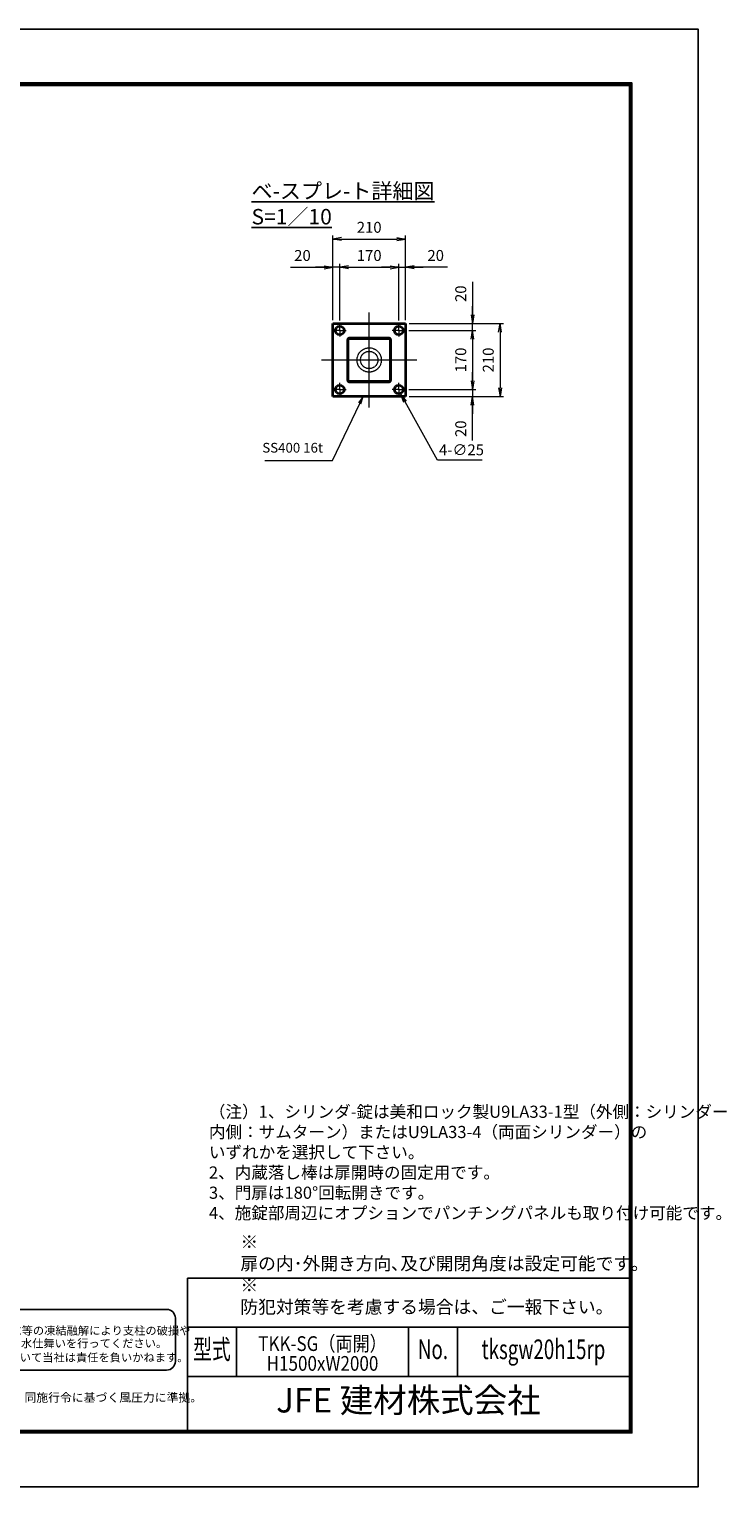
# Model space of a CAD drawing. Units: millimetres. Extents: x 0 to 12045, y 0 to 8400.
# Drawn here: x 8027 to 12045, y 0 to 8400 of the extents above; entities that cross this region are included whole.
import ezdxf
from ezdxf.enums import TextEntityAlignment as Align

# ---------------------------------------------------------------- set-up
doc = ezdxf.new("R2010")
doc.units = ezdxf.units.MM
doc.header["$PDMODE"] = 35
for name, pattern in [('AM_ISO02W050', [7.5, 6, -1.5]), ('AM_ISO08W050', [18, 12, -1.5, 3, -1.5]), ('AM_ISO08W050x2', [9, 6, -0.75, 1.5, -0.75])]:
    doc.linetypes.add(name, pattern=pattern)
for name, color, linetype in [('D-TTL', 2, 'Continuous'), ('D-TTL-TXT', 7, 'Continuous'), ('WAKU', 7, 'Continuous')]:
    doc.layers.add(name, color=color, linetype=linetype)
for name, color, linetype, lineweight in [('外形線', 7, 'Continuous', 35), ('寸法線', 4, 'Continuous', 18), ('文字', 254, 'Continuous', 25), ('軸線', 200, 'AM_ISO08W050', 15), ('隠れ線', 140, 'AM_ISO02W050', 18)]:
    doc.layers.add(name, color=color, linetype=linetype, lineweight=lineweight)
doc.styles.add('ACISOTS', font='simplex.shx', dxfattribs={"width": 0.8, "bigfont": 'bigfont.shx'})
doc.styles.add('ROMANS', font='romans.shx', dxfattribs={"width": 0.85, "bigfont": 'extfont.shx'})
doc.styles.add('ROMANSE', font='Romans.shx', dxfattribs={"width": 0.7, "bigfont": 'EXTFONT.SHX'})
doc.styles.get("Standard").update_dxf_attribs({"font": 'romans.shx', "width": 0.8, "bigfont": 'bigfont.shx'})
doc.styles.add('ゴシック', font='txt')
doc.dimstyles.new('AM_ISO$0', dxfattribs={"dimtxt": 3.15, "dimasz": 2.5, "dimexe": 1, "dimexo": 1, "dimgap": 1.4, "dimtad": 1, "dimdsep": 46, "dimtxsty": 'ACISOTS', "dimblk": 'OPEN', "dimcen": 0, "dimclrd": 256, "dimclre": 256, "dimclrt": 254, "dimazin": 2, "dimtp": 0.1, "dimtm": 0.1, "dimtfac": 0.71, "dimtix": 1, "dimtmove": 1, "dimatfit": 3, "dimldrblk": 'OPEN', "dimfxl": 1, "dimlwd": -1, "dimlwe": -1, "dimarcsym": 0})
doc.dimstyles.new('AM_ISO$3', dxfattribs={"dimtxt": 3.15, "dimasz": 2.5, "dimexe": 1, "dimexo": 1, "dimgap": 1, "dimtad": 1, "dimtoh": 1, "dimdsep": 46, "dimtxsty": 'ACISOTS', "dimblk": 'OPEN', "dimcen": 0, "dimclrd": 256, "dimclre": 256, "dimclrt": 254, "dimazin": 2, "dimtp": 0.1, "dimtm": 0.1, "dimtfac": 0.71, "dimtix": 1, "dimtofl": 0, "dimtmove": 1, "dimatfit": 0, "dimldrblk": 'OPEN', "dimfxl": 1, "dimlwd": -1, "dimlwe": -1, "dimarcsym": 0})

# ---------------------------------------------------------------- blocks, each defined once
blk = doc.blocks.new('_Open')
at = {"color": 0, "linetype": 'ByBlock', "lineweight": -2}
for p, q in [((-1, 0.17), (0, 0)), ((-1, -0.17), (0, 0)), ((0, 0), (-1, 0))]:
    blk.add_line(p, q, dxfattribs=at)
blk = doc.blocks.new('*D48')
at = {"layer": 'Defpoints', "color": 0}
for p in [(10192.7, 6663.5), (10195.2, 6703.5), (10580.2, 6703.5)]:
    blk.add_point(p, dxfattribs=at)
at = {"layer": '寸法線'}
for p, q in [((10580.2, 6944.3), (10580.2, 6703.5)), ((10580.2, 6753.5), (10580.2, 6803.5)), ((10212.7, 6663.5), (10600.2, 6663.5)), ((10215.2, 6703.5), (10600.2, 6703.5)), ((10580.2, 6663.5), (10580.2, 6703.5)), ((10580.2, 6663.5), (10580.2, 6703.5)), ((10580.2, 6613.5), (10580.2, 6563.5))]:
    blk.add_line(p, q, dxfattribs=at)
at = {"layer": '寸法線', "xscale": 50, "yscale": 50, "zscale": 50}
for p, rotation in [((10580.2, 6703.5), 270), ((10580.2, 6663.5), 90)]:
    blk.add_blockref('_Open', p, dxfattribs=dict(at, rotation=rotation))
at = {"layer": '寸法線', "color": 254, "insert": (10520.7, 6875.5), "char_height": 63, "attachment_point": 5, "rotation": 90, "style": 'ACISOTS'}
blk.add_mtext('20', dxfattribs=at)
blk = doc.blocks.new('*D49')
at = {"layer": 'Defpoints', "color": 0}
for p in [(10192.7, 6663.5), (10192.7, 6323.5), (10580.2, 6323.5)]:
    blk.add_point(p, dxfattribs=at)
at = {"layer": '寸法線'}
for p, q in [((10212.7, 6663.5), (10600.2, 6663.5)), ((10580.2, 6613.5), (10580.2, 6373.5)), ((10212.7, 6323.5), (10600.2, 6323.5))]:
    blk.add_line(p, q, dxfattribs=at)
at = {"layer": '寸法線', "xscale": 50, "yscale": 50, "zscale": 50}
for p, rotation in [((10580.2, 6663.5), 90), ((10580.2, 6323.5), 270)]:
    blk.add_blockref('_Open', p, dxfattribs=dict(at, rotation=rotation))
at = {"layer": '寸法線', "color": 254, "insert": (10520.7, 6493.5), "char_height": 63, "attachment_point": 5, "rotation": 90, "style": 'ACISOTS'}
blk.add_mtext('170', dxfattribs=at)
blk = doc.blocks.new('*D50')
at = {"layer": 'Defpoints', "color": 0}
for p in [(10192.7, 6323.5), (10195.2, 6283.5), (10580.2, 6283.5)]:
    blk.add_point(p, dxfattribs=at)
at = {"layer": '寸法線'}
for p, q in [((10580.2, 6373.5), (10580.2, 6423.5)), ((10212.7, 6323.5), (10600.2, 6323.5)), ((10580.2, 6323.5), (10580.2, 6283.5)), ((10580.2, 6323.5), (10580.2, 6283.5)), ((10215.2, 6283.5), (10600.2, 6283.5)), ((10580.2, 6028.7), (10580.2, 6283.5)), ((10580.2, 6233.5), (10580.2, 6183.5))]:
    blk.add_line(p, q, dxfattribs=at)
at = {"layer": '寸法線', "xscale": 50, "yscale": 50, "zscale": 50}
for p, rotation in [((10580.2, 6323.5), 270), ((10580.2, 6283.5), 90)]:
    blk.add_blockref('_Open', p, dxfattribs=dict(at, rotation=rotation))
at = {"layer": '寸法線', "color": 254, "insert": (10520.7, 6097.5), "char_height": 63, "attachment_point": 5, "rotation": 90, "style": 'ACISOTS'}
blk.add_mtext('20', dxfattribs=at)
blk = doc.blocks.new('*D51')
at = {"layer": 'Defpoints', "color": 0}
for p in [(10195.2, 6703.5), (10195.2, 6283.5), (10738.8, 6283.5)]:
    blk.add_point(p, dxfattribs=at)
at = {"layer": '寸法線'}
for p, q in [((10215.2, 6703.5), (10758.8, 6703.5)), ((10738.8, 6653.5), (10738.8, 6333.5)), ((10215.2, 6283.5), (10758.8, 6283.5))]:
    blk.add_line(p, q, dxfattribs=at)
at = {"layer": '寸法線', "xscale": 50, "yscale": 50, "zscale": 50}
for p, rotation in [((10738.8, 6703.5), 90), ((10738.8, 6283.5), 270)]:
    blk.add_blockref('_Open', p, dxfattribs=dict(at, rotation=rotation))
at = {"layer": '寸法線', "color": 254, "insert": (10679.3, 6493.5), "char_height": 63, "attachment_point": 5, "rotation": 90, "style": 'ACISOTS'}
blk.add_mtext('210', dxfattribs=at)
blk = doc.blocks.new('*D52')
at = {"layer": 'Defpoints', "color": 0}
for p in [(9775.2, 7028.1), (9775.2, 6703.5), (9815.2, 6701)]:
    blk.add_point(p, dxfattribs=at)
at = {"layer": '寸法線'}
for p, q in [((9532, 7028.1), (9775.2, 7028.1)), ((9725.2, 7028.1), (9675.2, 7028.1)), ((9775.2, 6723.5), (9775.2, 7048.1)), ((9815.2, 7028.1), (9775.2, 7028.1)), ((9815.2, 7028.1), (9775.2, 7028.1)), ((9815.2, 6721), (9815.2, 7048.1)), ((9865.2, 7028.1), (9915.2, 7028.1))]:
    blk.add_line(p, q, dxfattribs=at)
at = {"layer": '寸法線', "xscale": 50, "yscale": 50, "zscale": 50}
blk.add_blockref('_Open', (9775.2, 7028.1), dxfattribs=at)
at = {"layer": '寸法線', "xscale": 50, "yscale": 50, "zscale": 50, "rotation": 180}
blk.add_blockref('_Open', (9815.2, 7028.1), dxfattribs=at)
at = {"layer": '寸法線', "color": 254, "insert": (9600.8, 7087.6), "char_height": 63, "attachment_point": 5, "style": 'ACISOTS'}
blk.add_mtext('20', dxfattribs=at)
blk = doc.blocks.new('*D53')
at = {"layer": 'Defpoints', "color": 0}
for p in [(10155.2, 7028.1), (9815.2, 6701), (10155.2, 6701)]:
    blk.add_point(p, dxfattribs=at)
at = {"layer": '寸法線'}
for p, q in [((9815.2, 6721), (9815.2, 7048.1)), ((9865.2, 7028.1), (10105.2, 7028.1)), ((10155.2, 6721), (10155.2, 7048.1))]:
    blk.add_line(p, q, dxfattribs=at)
at = {"layer": '寸法線', "xscale": 50, "yscale": 50, "zscale": 50, "rotation": 180}
blk.add_blockref('_Open', (9815.2, 7028.1), dxfattribs=at)
at = {"layer": '寸法線', "xscale": 50, "yscale": 50, "zscale": 50}
blk.add_blockref('_Open', (10155.2, 7028.1), dxfattribs=at)
at = {"layer": '寸法線', "color": 254, "insert": (9985.2, 7087.6), "char_height": 63, "attachment_point": 5, "style": 'ACISOTS'}
blk.add_mtext('170', dxfattribs=at)
blk = doc.blocks.new('*D54')
at = {"layer": 'Defpoints', "color": 0}
for p in [(10195.2, 7028.1), (10155.2, 6701), (10195.2, 6703.5)]:
    blk.add_point(p, dxfattribs=at)
at = {"layer": '寸法線'}
for p, q in [((10105.2, 7028.1), (10055.2, 7028.1)), ((10155.2, 6721), (10155.2, 7048.1)), ((10155.2, 7028.1), (10195.2, 7028.1)), ((10155.2, 7028.1), (10195.2, 7028.1)), ((10195.2, 6723.5), (10195.2, 7048.1)), ((10437, 7028.1), (10195.2, 7028.1)), ((10245.2, 7028.1), (10295.2, 7028.1))]:
    blk.add_line(p, q, dxfattribs=at)
at = {"layer": '寸法線', "xscale": 50, "yscale": 50, "zscale": 50}
blk.add_blockref('_Open', (10155.2, 7028.1), dxfattribs=at)
at = {"layer": '寸法線', "xscale": 50, "yscale": 50, "zscale": 50, "rotation": 180}
blk.add_blockref('_Open', (10195.2, 7028.1), dxfattribs=at)
at = {"layer": '寸法線', "color": 254, "insert": (10368.2, 7087.6), "char_height": 63, "attachment_point": 5, "style": 'ACISOTS'}
blk.add_mtext('20', dxfattribs=at)
blk = doc.blocks.new('*D55')
at = {"layer": 'Defpoints', "color": 0}
for p in [(10195.2, 7190.4), (9775.2, 6703.5), (10195.2, 6703.5)]:
    blk.add_point(p, dxfattribs=at)
at = {"layer": '寸法線'}
for p, q in [((9775.2, 6723.5), (9775.2, 7210.4)), ((9825.2, 7190.4), (10145.2, 7190.4)), ((10195.2, 6723.5), (10195.2, 7210.4))]:
    blk.add_line(p, q, dxfattribs=at)
at = {"layer": '寸法線', "xscale": 50, "yscale": 50, "zscale": 50, "rotation": 180}
blk.add_blockref('_Open', (9775.2, 7190.4), dxfattribs=at)
at = {"layer": '寸法線', "xscale": 50, "yscale": 50, "zscale": 50}
blk.add_blockref('_Open', (10195.2, 7190.4), dxfattribs=at)
at = {"layer": '寸法線', "color": 254, "insert": (9985.2, 7249.9), "char_height": 63, "attachment_point": 5, "style": 'ACISOTS'}
blk.add_mtext('210', dxfattribs=at)
blk = doc.blocks.new('*D56')
at = {"layer": 'Defpoints', "color": 0}
for p in [(10144.2, 6340.2), (10168.3, 6296.5)]:
    blk.add_point(p, dxfattribs=at)
at = {"layer": '寸法線'}
for p, q in [((10378.1, 5916.2), (10192.5, 6252.7)), ((10635.7, 5916.2), (10378.1, 5916.2))]:
    blk.add_line(p, q, dxfattribs=at)
at = {"layer": '寸法線', "xscale": 50, "yscale": 50, "zscale": 50, "rotation": 118.8845326797786}
blk.add_blockref('_Open', (10168.3, 6296.5), dxfattribs=at)
at = {"layer": '寸法線', "color": 254, "insert": (10516.9, 5967.7), "char_height": 63, "attachment_point": 5, "style": 'ACISOTS'}
blk.add_mtext('4-∅25', dxfattribs=at)
blk = doc.blocks.new('*S30')
at = {"layer": '寸法線'}
for p, q in [((-87230.7, 2901297.9), (-87074.2, 2901626.9)), ((-87620.8, 2901297.9), (-87230.7, 2901297.9))]:
    blk.add_line(p, q, dxfattribs=at)
at = {"layer": '寸法線', "linetype": 'Continuous'}
for p, q in [((-87055.1, 2901667), (-87080.9, 2901630)), ((-87074.2, 2901626.9), (-87055.1, 2901667)), ((-87067.5, 2901623.7), (-87055.1, 2901667))]:
    blk.add_line(p, q, dxfattribs=at)
at = {"layer": '寸法線', "color": 254, "insert": (-87286.7, 2901325.9), "char_height": 56, "attachment_point": 9, "style": 'ACISOTS'}
blk.add_mtext('SS400 16t', dxfattribs=at)

msp = doc.modelspace()

# ---------------------------------------------------------------- linework, layer by layer
at = {"layer": 'D-TTL', "color": 7}
for p, q in [((8938.286, 1202.143), (8938.286, 325.286)), ((8938.286, 1202.143), (11484, 1202.143)), ((8938.286, 919.286), (11484, 919.286)), ((9221.143, 919.286), (9221.143, 636.429)), ((10211.143, 919.286), (10211.143, 636.429)), ((10494, 919.286), (10494, 636.429)), ((8938.286, 636.429), (11484, 636.429))]:
    msp.add_line(p, q, dxfattribs=at)
for points in [[(0, 0), (11880, 0), (11880, 8400), (0, 8400)], [(381.857, 8089.714), (11498.143, 8089.714), (11498.143, 311.143), (381.857, 311.143)], [(385.393, 8086.179), (11494.607, 8086.179), (11494.607, 314.679), (385.393, 314.679)], [(388.929, 8082.643), (11491.071, 8082.643), (11491.071, 318.214), (388.929, 318.214)], [(392.464, 8079.107), (11487.536, 8079.107), (11487.536, 321.75), (392.464, 321.75)], [(396, 8075.571), (11484, 8075.571), (11484, 325.286), (396, 325.286)]]:
    msp.add_lwpolyline(points, close=True, dxfattribs=at)
at = {"layer": 'D-TTL-TXT', "color": 2}
msp.add_lwpolyline([(8818.628, 672.584, 0.41421356), (8868.628, 722.584), (8868.628, 972.584, 0.41421356), (8818.628, 1022.584), (6373.078, 1022.584, 0.41421356), (6323.078, 972.584), (6323.078, 722.584, 0.41421356), (6373.078, 672.584)], format="xyb", close=True, dxfattribs=at)
at = {"layer": '外形線'}
for p, q in [((9775.152, 6703.537), (10195.152, 6703.537)), ((9775.152, 6283.537), (9775.152, 6703.537)), ((10195.152, 6703.537), (10195.152, 6283.537)), ((9860.152, 6608.537), (9860.152, 6378.537)), ((10100.152, 6618.537), (9870.152, 6618.537)), ((10110.152, 6378.537), (10110.152, 6608.537)), ((9870.152, 6368.537), (10100.152, 6368.537)), ((10195.152, 6283.537), (9775.152, 6283.537))]:
    msp.add_line(p, q, dxfattribs=at)
for centre in [(9815.152, 6663.537), (10155.152, 6663.537), (9815.152, 6323.537), (10155.152, 6323.537)]:
    msp.add_circle(centre, 25, dxfattribs=at)
for centre, start, end in [((9870.152, 6608.537), 90, 180), ((10100.152, 6608.537), 0, 90), ((9870.152, 6378.537), 180, 270), ((10100.152, 6378.537), 270, 0)]:
    msp.add_arc(centre, 10, start, end, dxfattribs=at)
at = {"layer": '軸線'}
for p, q in [((9985.152, 6219.537), (9985.152, 6767.537)), ((9815.152, 6663.537), (9777.652, 6663.537)), ((9815.152, 6663.537), (9815.152, 6701.037)), ((9815.152, 6663.537), (9852.652, 6663.537)), ((9815.152, 6663.537), (9815.152, 6626.037)), ((10155.152, 6663.537), (10117.652, 6663.537)), ((10155.152, 6663.537), (10155.152, 6701.037)), ((10155.152, 6663.537), (10192.652, 6663.537)), ((10155.152, 6663.537), (10155.152, 6626.037)), ((9711.152, 6493.537), (10259.152, 6493.537)), ((9815.152, 6323.537), (9777.652, 6323.537)), ((9815.152, 6323.537), (9815.152, 6361.037)), ((9815.152, 6323.537), (9852.652, 6323.537)), ((9815.152, 6323.537), (9815.152, 6286.037)), ((10155.152, 6323.537), (10117.652, 6323.537)), ((10155.152, 6323.537), (10155.152, 6361.037)), ((10155.152, 6323.537), (10192.652, 6323.537)), ((10155.152, 6323.537), (10155.152, 6286.037))]:
    msp.add_line(p, q, dxfattribs=at)
at = {"layer": '軸線', "linetype": 'AM_ISO08W050x2'}
for p, q in [((9971.952, 6493.537), (9998.352, 6493.537)), ((9985.152, 6480.337), (9985.152, 6506.737))]:
    msp.add_line(p, q, dxfattribs=at)
at = {"layer": '隠れ線'}
for p, q in [((9866.552, 6608.537), (9866.552, 6378.537)), ((10100.152, 6612.137), (9870.152, 6612.137)), ((10103.752, 6378.537), (10103.752, 6608.537)), ((9870.152, 6374.937), (10100.152, 6374.937))]:
    msp.add_line(p, q, dxfattribs=at)
for radius in [70, 50]:
    msp.add_circle((9985.152, 6493.537), radius, dxfattribs=at)
for centre, start, end in [((9870.152, 6608.537), 90, 180), ((10100.152, 6608.537), 0, 90), ((9870.152, 6378.537), 180, 270), ((10100.152, 6378.537), 270, 0)]:
    msp.add_arc(centre, 3.6, start, end, dxfattribs=at)

# ---------------------------------------------------------------- block references
at = {"layer": '寸法線'}
msp.add_blockref('*S30', (97005.384, -2895383.463), dxfattribs=at)

# ---------------------------------------------------------------- texts
at = {"layer": 'D-TTL-TXT', "style": 'ゴシック'}
for s, p in [('凍結の恐れがある場所への設置は、内部に溜まった雨水等の凍結融解により支柱の破損や', (6363.26, 876.697)), ('コンクリート基礎の破損の恐れがありますので施工時、水仕舞いを行ってください。', (6359.149, 803.274)), ('施工による水仕舞い不備で起こる支柱・基礎の破損について当社は責任を負いかねます。 ', (6352.157, 721.782))]:
    msp.add_text(s, height=47.5, dxfattribs=at).set_placement(p)
at = {"layer": 'D-TTL-TXT', "style": 'ROMANSE', "width": 0.7}
for s, height, p in [('型式', 113.1429, (9079.714, 777.857)), ('No.', 113.1429, (10352.571, 777.857)), ('tksgw20h15rp', 113.14286, (10989, 777.857))]:
    msp.add_text(s, height=height, dxfattribs=at).set_placement(p, align=Align.MIDDLE)
at = {"layer": 'D-TTL-TXT', "style": 'ROMANSE'}
msp.add_text('JFE 建材株式会社', height=141.4286, dxfattribs=at).set_placement((10211.143, 480.857), align=Align.MIDDLE)
at = {"layer": 'D-TTL-TXT', "linetype": 'Continuous', "style": 'ゴシック'}
msp.add_text('（設計条件）風荷重：昭和57年改正 建築基準法・同施行令に基づく風圧力に準拠。', height=50, dxfattribs=at).set_placement((6476.286, 490.157))
at = {"layer": 'WAKU', "style": 'ROMANS', "width": 0.85}
for s, height, p in [('TKK-SG（両開）', 84.8571, (9716.143, 783.029)), ('H1500xW2000', 84.85714, (9716.143, 668.833))]:
    msp.add_text(s, height=height, dxfattribs=at).set_placement(p, align=Align.CENTER)
at = {"layer": '文字', "color": 254, "lineweight": 25, "attachment_point": 1}
for s, insert, char_height, width in [('{\\Lベ-スプレ-ト詳細図 S=1／10}', (9307.379, 7511.965), 88.88889, 1516.93227), ('（注）1、シリンダ-錠は美和ロック製U9LA33-1型（外側：シリンダー\\P\u3000       内側：サムターン）またはU9LA33-4（両面シリンダー）の\\P\u3000\u3000     いずれかを選択して下さい。\\P     2、内蔵落し棒は扉開時の固定用です。\\P     3、門扉は180°回転開きです。\\P     4、施錠部周辺にオプションでパンチングパネルも取り付け可能です。\\P     ', (9062.011, 2196.54), 70, 2495.99695), ('※ 扉の内･外開き方向､及び開閉角度は設定可能です｡\\P※ 防犯対策等を考慮する場合は、ご一報下さい。', (9243.125, 1449.28), 75, 2021.19724)]:
    msp.add_mtext(s, dxfattribs=dict(at, insert=insert, char_height=char_height, width=width))

# ---------------------------------------------------------------- dimensions: what is measured, and where the dimension line sits
at = {"layer": '寸法線'}
for base, p1, p2, override, picture, middle in [((10195.152, 7190.352), (9775.152, 6703.537), (10195.152, 6703.537), {"dimscale": 20, "dimlfac": 0.5, "dimpost": ''}, '*D55', (9985.152, 7249.852)), ((10155.152, 7028.134), (9815.152, 6701.037), (10155.152, 6701.037), {"dimscale": 20, "dimlfac": 0.5}, '*D53', (9985.152, 7087.634))]:
    dim = msp.add_linear_dim(base=base, p1=p1, p2=p2, dimstyle='AM_ISO$0', override=override, dxfattribs=at)
    dim.commit()
    dim.dimension.update_dxf_attribs({"geometry": picture, "text_midpoint": middle})
for base, p1, p2, picture, middle in [((9775.152, 7028.134), (9815.152, 6701.037), (9775.152, 6703.537), '*D52', (9600.848, 7077.509)), ((10195.152, 7028.134), (10155.152, 6701.037), (10195.152, 6703.537), '*D54', (10368.216, 7066.117))]:
    dim = msp.add_linear_dim(base=base, p1=p1, p2=p2, dimstyle='AM_ISO$0', override={"dimscale": 20, "dimlfac": 0.5}, dxfattribs=at)
    dim.commit()
    dim.dimension.update_dxf_attribs({"geometry": picture, "text_midpoint": middle, "dimtype": 160})
for base, p1, p2, picture, middle in [((10580.19, 6703.537), (10192.652, 6663.537), (10195.152, 6703.537), '*D48', (10546.038, 6875.517)), ((10580.19, 6283.537), (10192.652, 6323.537), (10195.152, 6283.537), '*D50', (10552.419, 6097.507))]:
    dim = msp.add_linear_dim(base=base, p1=p1, p2=p2, angle=90, dimstyle='AM_ISO$0', override={"dimscale": 20, "dimlfac": 0.5}, dxfattribs=at)
    dim.commit()
    dim.dimension.update_dxf_attribs({"geometry": picture, "text_midpoint": middle, "dimtype": 160})
for base, p1, p2, picture, middle in [((10580.19, 6323.537), (10192.652, 6663.537), (10192.652, 6323.537), '*D49', (10520.69, 6493.537)), ((10738.824, 6283.537), (10195.152, 6703.537), (10195.152, 6283.537), '*D51', (10679.324, 6493.537))]:
    dim = msp.add_linear_dim(base=base, p1=p1, p2=p2, angle=90, dimstyle='AM_ISO$0', override={"dimscale": 20, "dimlfac": 0.5}, dxfattribs=at)
    dim.commit()
    dim.dimension.update_dxf_attribs({"geometry": picture, "text_midpoint": middle})
dim = msp.add_diameter_dim_2p(p1=(10144.161, 6340.239), p2=(10168.313, 6296.459), text='4-<>', dimstyle='AM_ISO$3', override={"dimscale": 20, "dimlfac": 0.5}, dxfattribs=at)
dim.commit()
dim.dimension.update_dxf_attribs({"geometry": '*D56', "text_midpoint": (10378.082, 5916.22), "dimtype": 163})

doc.saveas('drawing.dxf')
